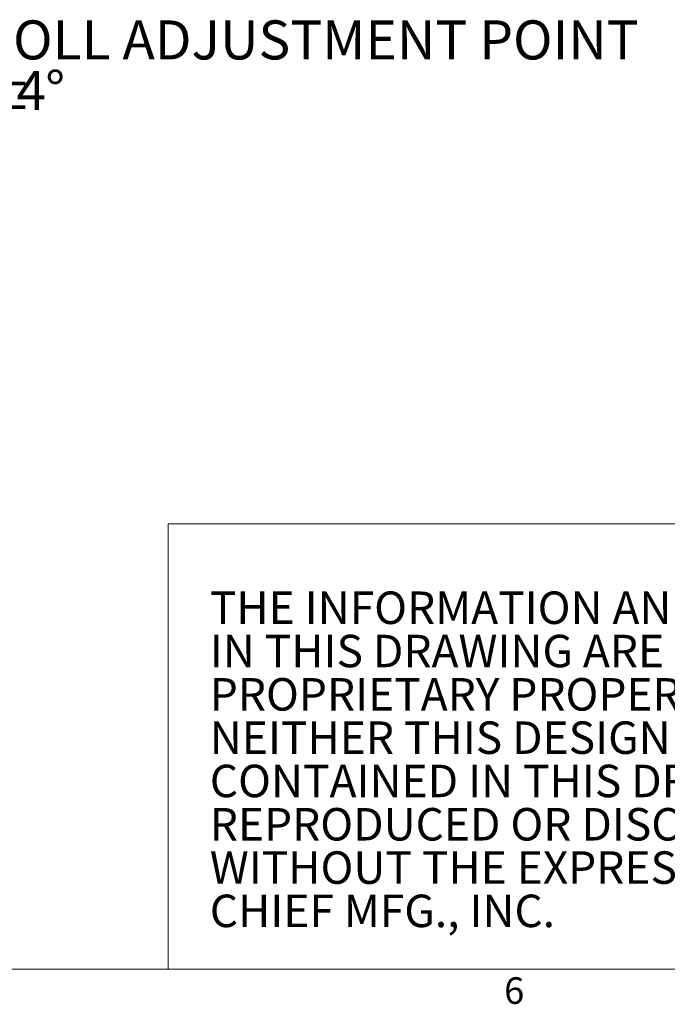
# Model space of a CAD drawing. Units: inches. Extents: x 1 to 33.1, y 0.5 to 21.6.
# Drawn here: x 19.5 to 24, y 0.5 to 7.5 of the extents above; entities that cross this region are included whole.
import ezdxf

# ---------------------------------------------------------------- set-up
doc = ezdxf.new("R2010")
doc.units = ezdxf.units.IN
doc.header["$MEASUREMENT"] = 0
doc.styles.add('SLDTEXTSTYLE0', font='TXT', dxfattribs={"width": 0.75})

# ---------------------------------------------------------------- blocks, each defined once
blk = doc.blocks.new('SW_NOTE_1')
at = {"color": 0, "linetype": 'Continuous', "lineweight": 0, "char_height": 0.229167, "attachment_point": 1, "style": 'SLDTEXTSTYLE0'}
for s, insert in [('THE INFORMATION AND DESIGNS CONTAINED', (0, 0.2954)), ('IN THIS DRAWING ARE CONFIDENTIAL AND THE', (0, -0.0101)), ('PROPRIETARY PROPERTY OF CHIEF MFG., INC.', (0, -0.3157)), ('NEITHER THIS DESIGN NOR ANY INFORMATION', (0, -0.6213)), ('CONTAINED IN THIS DRAWING MAY BE', (0, -0.9268)), ('REPRODUCED OR DISCLOSED TO OTHERS', (0, -1.2324)), ('WITHOUT THE EXPRESS WRITTEN CONSENT OF', (0, -1.5379)), ('CHIEF MFG., INC.', (0, -1.8435))]:
    blk.add_mtext(s, dxfattribs=dict(at, insert=insert))
blk = doc.blocks.new('SW_NOTE_5')
at = {"color": 0, "linetype": 'Continuous', "lineweight": 0, "attachment_point": 1, "style": 'SLDTEXTSTYLE0'}
for s, insert, char_height in [('ROLL ADJUSTMENT POINT', (0.0396, 0.1367), 0.275591), ('%%p', (0.0396, -0.2197), 0.27559), ('%%d', (0.5058, -0.2197), 0.27559), ('4', (0.3021, -0.2197), 0.2756)]:
    blk.add_mtext(s, dxfattribs=dict(at, insert=insert, char_height=char_height))

msp = doc.modelspace()

# ---------------------------------------------------------------- linework, layer by layer
at = {"color": 7, "linetype": 'Continuous', "lineweight": 0}
for p, q in [((20.5118, 3.9256), (32.7525, 3.9256)), ((20.5118, 3.9256), (20.5118, 0.7841)), ((32.7525, 0.7841), (1.2525, 0.7841))]:
    msp.add_line(p, q, dxfattribs=at)

# ---------------------------------------------------------------- block references
for name, p in [('SW_NOTE_5', (19.1394, 7.3404)), ('SW_NOTE_1', (20.8054, 3.1522))]:
    msp.add_blockref(name, p, dxfattribs=at)

# ---------------------------------------------------------------- texts
at = {"color": 7, "linetype": 'Continuous', "lineweight": 0, "insert": (22.8814, 0.7258), "char_height": 0.1875, "attachment_point": 1, "style": 'SLDTEXTSTYLE0'}
msp.add_mtext('6', dxfattribs=at)

doc.saveas('drawing.dxf')
